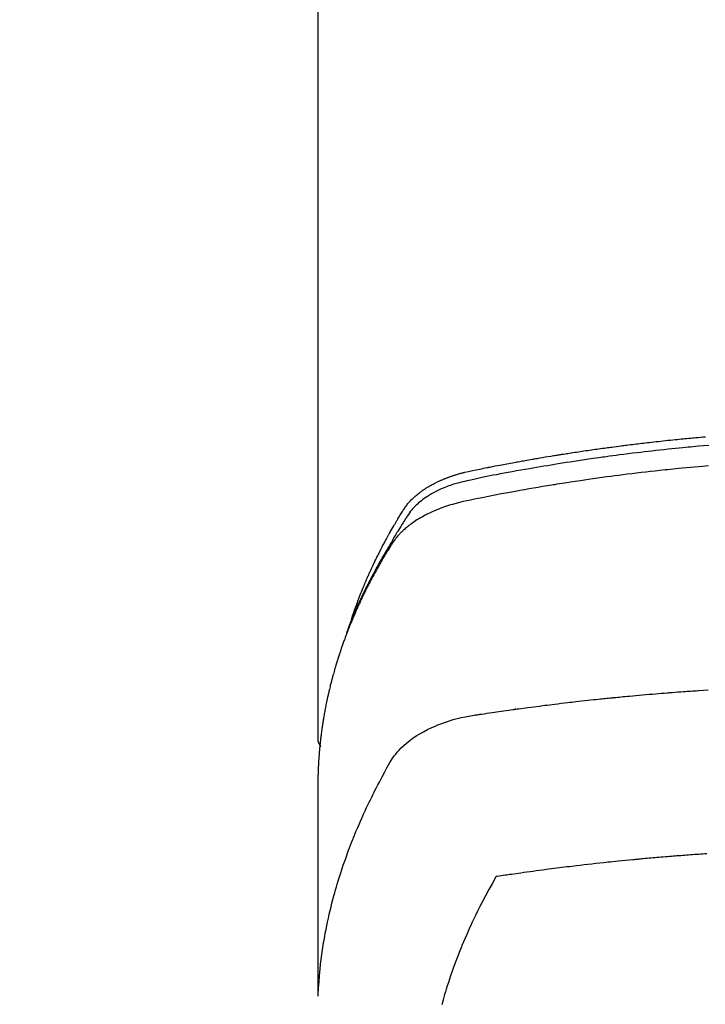
# Model space of a CAD drawing. Extents: x 27948 to 54421, y -11045 to 1546.
# Drawn here: x 43759 to 43787, y -4352 to -4313 of the extents above; entities that cross this region are included whole.
import ezdxf

# ---------------------------------------------------------------- set-up
doc = ezdxf.new("R2010")
doc.units = 0
doc.header["$LTSCALE"] = 50
doc.header["$MEASUREMENT"] = 0
doc.layers.get('0').update_dxf_attribs({"linetype": 'CONTINUOUS'})
doc.layers.add('150-機器', color=8, linetype='CONTINUOUS')
doc.layers.add('160-文字', color=254, linetype='CONTINUOUS')
doc.styles.add('KH001', font='txt')
doc.dimstyles.new('KH1xx030', dxfattribs={"dimscale": 30, "dimtxt": 2, "dimasz": 0.6, "dimexe": 0.3, "dimexo": 1.2, "dimgap": 0.5, "dimtad": 3, "dimdec": 1, "dimdsep": 46, "dimlunit": 6, "dimtxsty": 'KH001', "dimblk": 'DOT', "dimcen": 1, "dimdle": 1, "dimclrd": 256, "dimclre": 256, "dimclrt": 256, "dimadec": 0, "dimazin": 0, "dimtfac": 1, "dimtdec": 1, "dimtix": 1, "dimtmove": 2, "dimatfit": 3, "dimldrblk": 'CLOSEDBLANK', "dimfxl": 1, "dimtolj": 1, "dimtzin": 0, "dimlwd": -1, "dimlwe": -1, "dimarcsym": 0})

# ---------------------------------------------------------------- blocks, each defined once
blk = doc.blocks.new('F402_H')
at = {"layer": '150-機器', "color": 13, "linetype": 'Continuous'}
blk.add_line((22.939, -188.142), (22.939, -261.807), dxfattribs=at)
for points in [[(21.583, -256.961), (21.563, -256.897), (21.543, -256.832), (21.522, -256.768), (21.501, -256.704), (21.483, -256.65), (21.464, -256.596), (21.445, -256.543), (21.426, -256.489), (21.417, -256.467), (21.409, -256.445), (21.401, -256.423), (21.393, -256.401), (21.38, -256.365), (21.367, -256.329), (21.354, -256.294), (21.341, -256.258), (21.329, -256.227), (21.317, -256.196), (21.306, -256.165), (21.294, -256.133), (21.28, -256.098), (21.266, -256.062), (21.252, -256.026), (21.238, -255.991), (21.214, -255.929), (21.189, -255.866), (21.164, -255.804), (21.139, -255.742), (21.128, -255.716), (21.117, -255.69), (21.106, -255.663), (21.095, -255.637), (21.084, -255.61), (21.073, -255.583), (21.062, -255.557), (21.051, -255.53), (21.039, -255.503), (21.028, -255.477), (21.016, -255.45), (21.005, -255.423), (20.997, -255.406), (20.99, -255.388), (20.982, -255.37), (20.975, -255.352), (20.959, -255.317), (20.943, -255.282), (20.928, -255.247), (20.912, -255.212), (20.9, -255.185), (20.888, -255.158), (20.877, -255.132), (20.865, -255.105), (20.849, -255.07), (20.833, -255.035), (20.816, -255), (20.8, -254.965), (20.788, -254.938), (20.776, -254.912), (20.764, -254.885), (20.751, -254.859), (20.739, -254.832), (20.726, -254.806), (20.714, -254.779), (20.701, -254.753), (20.693, -254.735), (20.685, -254.718), (20.676, -254.7), (20.668, -254.682), (20.659, -254.665), (20.651, -254.647), (20.642, -254.63), (20.634, -254.612), (20.612, -254.569), (20.591, -254.525), (20.569, -254.481), (20.548, -254.437), (20.531, -254.402), (20.513, -254.367), (20.496, -254.332), (20.478, -254.297), (20.46, -254.262), (20.442, -254.227), (20.424, -254.192), (20.406, -254.157), (20.395, -254.135), (20.383, -254.113), (20.372, -254.091), (20.36, -254.069), (20.34, -254.03), (20.319, -253.991), (20.298, -253.952), (20.278, -253.913), (20.259, -253.878), (20.24, -253.843), (20.222, -253.809), (20.203, -253.774), (20.189, -253.748), (20.174, -253.722), (20.16, -253.696), (20.146, -253.67), (20.132, -253.644), (20.117, -253.618), (20.103, -253.591), (20.088, -253.565), (20.078, -253.548), (20.069, -253.531), (20.059, -253.514), (20.049, -253.496), (20.01, -253.427), (19.97, -253.357), (19.931, -253.288), (19.891, -253.219), (19.875, -253.193), (19.86, -253.168), (19.845, -253.142), (19.83, -253.116), (19.815, -253.09), (19.799, -253.064), (19.784, -253.039), (19.769, -253.013), (19.759, -252.995), (19.748, -252.978), (19.738, -252.961), (19.727, -252.944), (19.701, -252.901), (19.675, -252.858), (19.648, -252.815), (19.622, -252.772), (19.596, -252.729), (19.569, -252.686), (19.542, -252.644), (19.516, -252.601), (19.494, -252.566), (19.471, -252.531), (19.448, -252.497), (19.425, -252.463), (19.401, -252.43), (19.376, -252.398), (19.351, -252.366), (19.325, -252.334), (19.3, -252.305), (19.274, -252.275), (19.248, -252.246), (19.221, -252.218), (19.193, -252.188), (19.165, -252.16), (19.136, -252.131), (19.107, -252.103), (19.086, -252.084), (19.064, -252.064), (19.043, -252.045), (19.021, -252.026), (18.983, -251.994), (18.945, -251.962), (18.907, -251.931), (18.868, -251.901), (18.841, -251.88), (18.814, -251.86), (18.787, -251.84), (18.76, -251.821), (18.728, -251.799), (18.697, -251.778), (18.666, -251.757), (18.634, -251.736), (18.61, -251.721), (18.587, -251.706), (18.563, -251.691), (18.539, -251.676), (18.493, -251.648), (18.446, -251.621), (18.399, -251.594), (18.352, -251.569), (18.316, -251.55), (18.28, -251.531), (18.244, -251.513), (18.208, -251.495), (18.178, -251.48), (18.147, -251.465), (18.117, -251.45), (18.086, -251.436), (18.066, -251.426), (18.045, -251.417), (18.024, -251.408), (18.003, -251.399), (17.978, -251.388), (17.953, -251.377), (17.929, -251.367), (17.904, -251.356), (17.882, -251.347), (17.861, -251.338), (17.839, -251.33), (17.817, -251.321), (17.791, -251.311), (17.765, -251.302), (17.739, -251.292), (17.713, -251.282), (17.687, -251.272), (17.661, -251.263), (17.634, -251.253), (17.608, -251.243), (17.585, -251.235), (17.562, -251.228), (17.539, -251.22), (17.516, -251.212), (17.489, -251.204), (17.462, -251.195), (17.435, -251.186), (17.408, -251.178), (17.373, -251.167), (17.338, -251.156), (17.303, -251.146), (17.268, -251.136), (17.24, -251.128), (17.212, -251.12), (17.185, -251.113), (17.157, -251.106), (17.129, -251.098), (17.101, -251.091), (17.073, -251.084), (17.045, -251.077), (16.895, -251.041), (16.744, -251.009), (16.592, -250.978), (16.441, -250.948), (16.369, -250.934), (16.297, -250.919), (16.225, -250.905), (16.153, -250.89), (16.116, -250.883), (16.08, -250.876), (16.044, -250.869), (16.008, -250.861), (15.918, -250.844), (15.827, -250.826), (15.737, -250.809), (15.647, -250.792), (15.574, -250.778), (15.502, -250.764), (15.429, -250.75), (15.357, -250.737), (15.284, -250.723), (15.211, -250.71), (15.138, -250.696), (15.065, -250.683), (15.011, -250.673), (14.956, -250.663), (14.902, -250.653), (14.847, -250.643), (14.792, -250.633), (14.738, -250.623), (14.683, -250.614), (14.629, -250.604), (14.555, -250.591), (14.482, -250.578), (14.409, -250.565), (14.335, -250.552), (14.317, -250.549), (14.299, -250.546), (14.281, -250.542), (14.263, -250.539), (14.207, -250.53), (14.152, -250.521), (14.097, -250.511), (14.042, -250.502), (13.932, -250.484), (13.822, -250.465), (13.712, -250.447), (13.601, -250.429), (13.546, -250.42), (13.491, -250.411), (13.436, -250.402), (13.381, -250.393), (13.344, -250.387), (13.307, -250.381), (13.27, -250.375), (13.233, -250.369), (13.196, -250.363), (13.159, -250.357), (13.123, -250.351), (13.086, -250.346), (13.03, -250.337), (12.974, -250.328), (12.919, -250.32), (12.863, -250.311), (12.789, -250.299), (12.715, -250.288), (12.641, -250.277), (12.567, -250.266), (12.493, -250.255), (12.418, -250.243), (12.344, -250.232), (12.27, -250.221), (12.196, -250.21), (12.121, -250.199), (12.047, -250.189), (11.973, -250.178), (11.898, -250.168), (11.824, -250.157), (11.75, -250.147), (11.675, -250.136), (11.601, -250.126), (11.526, -250.116), (11.452, -250.106), (11.377, -250.095), (11.321, -250.088), (11.265, -250.08), (11.209, -250.073), (11.153, -250.066), (11.06, -250.053), (10.966, -250.041), (10.873, -250.029), (10.78, -250.017), (10.724, -250.009), (10.668, -250.002), (10.611, -249.995), (10.555, -249.988), (10.48, -249.978), (10.405, -249.969), (10.33, -249.96), (10.255, -249.951), (10.18, -249.942), (10.105, -249.933), (10.03, -249.924), (9.955, -249.915), (9.88, -249.906), (9.805, -249.897), (9.73, -249.889), (9.655, -249.88), (9.561, -249.869), (9.466, -249.859), (9.372, -249.848), (9.278, -249.838), (9.184, -249.828), (9.089, -249.817), (8.995, -249.807), (8.901, -249.797), (8.807, -249.787), (8.712, -249.778), (8.618, -249.768), (8.524, -249.758), (8.448, -249.751), (8.372, -249.743), (8.296, -249.736), (8.221, -249.728), (8.145, -249.721), (8.068, -249.714), (7.992, -249.707), (7.916, -249.699), (7.86, -249.694), (7.803, -249.689), (7.746, -249.684), (7.689, -249.679), (7.594, -249.67), (7.499, -249.661), (7.404, -249.653)], [(7.264, -250), (7.473, -250.019), (7.681, -250.037), (7.889, -250.057), (7.994, -250.066), (8.098, -250.076), (8.202, -250.086), (8.306, -250.096), (8.455, -250.111), (8.603, -250.126), (8.751, -250.141), (8.9, -250.156), (9.063, -250.174), (9.225, -250.191), (9.388, -250.21), (9.551, -250.228), (9.699, -250.245), (9.846, -250.262), (9.994, -250.279), (10.141, -250.297), (10.318, -250.318), (10.495, -250.34), (10.671, -250.362), (10.848, -250.385), (10.98, -250.402), (11.112, -250.42), (11.244, -250.437), (11.376, -250.455), (11.45, -250.466), (11.523, -250.476), (11.596, -250.486), (11.669, -250.496), (11.918, -250.532), (12.166, -250.568), (12.414, -250.604), (12.662, -250.642), (12.822, -250.667), (12.982, -250.692), (13.141, -250.717), (13.301, -250.743), (13.446, -250.766), (13.591, -250.79), (13.736, -250.813), (13.881, -250.837), (14.025, -250.862), (14.17, -250.886), (14.314, -250.91), (14.459, -250.935), (14.632, -250.965), (14.805, -250.995), (14.977, -251.026), (15.15, -251.057), (15.308, -251.086), (15.466, -251.115), (15.624, -251.144), (15.781, -251.174), (15.91, -251.197), (16.039, -251.221), (16.168, -251.246), (16.296, -251.272), (16.465, -251.309), (16.633, -251.348), (16.801, -251.388), (16.969, -251.427), (17.043, -251.443), (17.117, -251.46), (17.19, -251.477), (17.264, -251.495), (17.321, -251.51), (17.379, -251.526), (17.437, -251.543), (17.494, -251.561), (17.561, -251.582), (17.627, -251.604), (17.693, -251.627), (17.758, -251.651), (17.874, -251.697), (17.988, -251.746), (18.102, -251.798), (18.213, -251.853), (18.299, -251.898), (18.383, -251.945), (18.466, -251.995), (18.548, -252.046), (18.609, -252.087), (18.67, -252.128), (18.729, -252.171), (18.788, -252.216), (18.843, -252.26), (18.897, -252.306), (18.95, -252.353), (19.002, -252.401), (19.046, -252.444), (19.09, -252.488), (19.131, -252.534), (19.172, -252.581), (19.22, -252.643), (19.265, -252.706), (19.309, -252.771), (19.352, -252.837), (19.372, -252.868), (19.392, -252.898), (19.412, -252.929), (19.432, -252.96), (19.455, -252.995), (19.478, -253.031), (19.501, -253.066), (19.524, -253.101), (19.571, -253.176), (19.617, -253.251), (19.664, -253.326), (19.71, -253.401), (19.729, -253.432), (19.748, -253.462), (19.767, -253.493), (19.786, -253.524), (19.812, -253.567), (19.837, -253.609), (19.862, -253.652), (19.887, -253.695), (19.917, -253.751), (19.947, -253.807), (19.977, -253.863), (20.008, -253.918), (20.033, -253.96), (20.059, -254.001), (20.084, -254.043), (20.11, -254.084), (20.128, -254.113), (20.145, -254.142), (20.162, -254.171), (20.18, -254.2), (20.231, -254.286), (20.283, -254.373), (20.334, -254.46), (20.384, -254.548), (20.411, -254.593), (20.437, -254.639), (20.463, -254.685), (20.489, -254.731), (20.508, -254.764), (20.526, -254.798), (20.544, -254.831), (20.563, -254.865), (20.581, -254.898), (20.599, -254.932), (20.617, -254.965), (20.636, -254.998), (20.66, -255.044), (20.685, -255.091), (20.71, -255.137), (20.734, -255.183), (20.761, -255.233), (20.788, -255.284), (20.814, -255.335), (20.84, -255.385), (20.857, -255.419), (20.875, -255.453), (20.892, -255.486), (20.909, -255.52), (20.926, -255.554), (20.943, -255.587), (20.961, -255.621), (20.978, -255.655), (20.995, -255.688), (21.011, -255.722), (21.028, -255.756), (21.045, -255.789), (21.078, -255.857), (21.111, -255.924), (21.144, -255.992), (21.177, -256.06), (21.189, -256.085), (21.202, -256.11), (21.214, -256.136), (21.226, -256.161), (21.246, -256.204), (21.267, -256.246), (21.287, -256.288), (21.307, -256.331), (21.329, -256.378), (21.35, -256.424), (21.371, -256.471), (21.393, -256.518), (21.417, -256.574), (21.442, -256.629), (21.466, -256.684), (21.49, -256.74), (21.501, -256.765), (21.512, -256.791), (21.523, -256.816), (21.533, -256.842), (21.554, -256.893), (21.576, -256.944), (21.596, -256.995), (21.617, -257.047), (21.632, -257.086), (21.647, -257.124), (21.662, -257.163), (21.677, -257.202), (21.686, -257.227), (21.696, -257.253), (21.705, -257.279), (21.715, -257.305), (21.734, -257.361), (21.754, -257.417), (21.773, -257.473), (21.792, -257.529)], [(7.275, -250.821), (7.516, -250.841), (7.838, -250.87), (8.159, -250.9), (8.481, -250.932), (8.802, -250.964), (8.909, -250.975), (9.015, -250.986), (9.122, -250.998), (9.229, -251.009), (9.415, -251.029), (9.602, -251.05), (9.788, -251.071), (9.975, -251.093), (10.161, -251.115), (10.347, -251.137), (10.532, -251.16), (10.718, -251.184), (10.877, -251.204), (11.036, -251.224), (11.194, -251.245), (11.353, -251.266), (11.538, -251.291), (11.723, -251.317), (11.908, -251.343), (12.092, -251.369), (12.407, -251.415), (12.723, -251.462), (13.037, -251.51), (13.352, -251.56), (13.404, -251.568), (13.456, -251.576), (13.508, -251.585), (13.56, -251.593), (13.743, -251.623), (13.926, -251.654), (14.108, -251.684), (14.29, -251.715), (14.472, -251.746), (14.654, -251.778), (14.835, -251.81), (15.017, -251.843), (15.094, -251.857), (15.172, -251.871), (15.25, -251.885), (15.328, -251.9), (15.585, -251.948), (15.843, -251.997), (16.1, -252.047), (16.357, -252.097), (16.511, -252.127), (16.664, -252.158), (16.817, -252.19), (16.97, -252.223), (17.113, -252.255), (17.255, -252.289), (17.396, -252.325), (17.537, -252.363), (17.617, -252.387), (17.698, -252.412), (17.778, -252.438), (17.857, -252.465), (17.934, -252.493), (18.01, -252.521), (18.086, -252.551), (18.162, -252.581), (18.195, -252.594), (18.227, -252.607), (18.26, -252.621), (18.292, -252.635), (18.35, -252.66), (18.408, -252.687), (18.466, -252.714), (18.523, -252.742), (18.562, -252.762), (18.6, -252.781), (18.638, -252.801), (18.676, -252.821), (18.749, -252.861), (18.822, -252.902), (18.894, -252.945), (18.965, -252.989), (19.022, -253.025), (19.078, -253.062), (19.133, -253.1), (19.187, -253.139), (19.232, -253.173), (19.277, -253.206), (19.321, -253.241), (19.364, -253.276), (19.399, -253.305), (19.434, -253.335), (19.469, -253.366), (19.503, -253.397), (19.529, -253.422), (19.556, -253.447), (19.582, -253.472), (19.608, -253.498), (19.633, -253.524), (19.658, -253.55), (19.682, -253.576), (19.706, -253.602), (19.742, -253.642), (19.777, -253.683), (19.811, -253.725), (19.844, -253.768), (19.868, -253.801), (19.892, -253.834), (19.916, -253.867), (19.938, -253.901), (19.956, -253.929), (19.974, -253.956), (19.991, -253.984), (20.009, -254.012), (20.028, -254.042), (20.047, -254.073), (20.066, -254.104), (20.085, -254.135), (20.108, -254.171), (20.13, -254.208), (20.153, -254.245), (20.175, -254.281), (20.193, -254.312), (20.212, -254.343), (20.23, -254.374), (20.249, -254.404), (20.267, -254.435), (20.285, -254.466), (20.303, -254.497), (20.321, -254.528), (20.34, -254.558), (20.358, -254.589), (20.376, -254.62), (20.394, -254.651), (20.412, -254.682), (20.43, -254.712), (20.447, -254.743), (20.465, -254.774), (20.487, -254.813), (20.51, -254.853), (20.532, -254.892), (20.554, -254.932), (20.573, -254.967), (20.592, -255.001), (20.611, -255.036), (20.631, -255.071), (20.648, -255.102), (20.665, -255.133), (20.682, -255.164), (20.699, -255.195), (20.729, -255.251), (20.759, -255.307), (20.789, -255.363), (20.818, -255.419), (20.828, -255.438), (20.838, -255.457), (20.847, -255.475), (20.857, -255.494), (20.876, -255.531), (20.895, -255.569), (20.915, -255.606), (20.934, -255.644), (20.95, -255.675), (20.966, -255.706), (20.982, -255.737), (20.998, -255.768), (21.01, -255.793), (21.022, -255.818), (21.034, -255.843), (21.047, -255.868), (21.062, -255.9), (21.077, -255.931), (21.093, -255.962), (21.108, -255.994), (21.121, -256.019), (21.133, -256.044), (21.145, -256.069), (21.157, -256.094), (21.169, -256.119), (21.18, -256.144), (21.192, -256.169), (21.204, -256.194), (21.213, -256.213), (21.222, -256.232), (21.231, -256.25), (21.24, -256.269), (21.258, -256.307), (21.275, -256.345), (21.293, -256.383), (21.31, -256.421), (21.321, -256.446), (21.332, -256.471), (21.343, -256.496), (21.355, -256.521), (21.369, -256.553), (21.383, -256.584), (21.397, -256.616), (21.412, -256.647), (21.423, -256.672), (21.434, -256.697), (21.445, -256.723), (21.455, -256.748), (21.472, -256.786), (21.488, -256.824), (21.505, -256.861), (21.521, -256.899), (21.532, -256.925), (21.542, -256.95), (21.553, -256.975), (21.564, -257.001), (21.579, -257.038), (21.595, -257.076), (21.611, -257.114), (21.626, -257.152), (21.639, -257.184), (21.651, -257.215), (21.664, -257.247), (21.677, -257.278), (21.687, -257.304), (21.697, -257.329), (21.708, -257.355), (21.718, -257.38), (21.733, -257.418), (21.747, -257.456), (21.762, -257.494), (21.777, -257.533), (21.789, -257.564), (21.801, -257.596), (21.813, -257.628), (21.825, -257.66), (21.842, -257.704), (21.858, -257.749), (21.874, -257.793), (21.89, -257.838), (21.904, -257.876), (21.918, -257.914), (21.931, -257.952), (21.945, -257.99), (21.959, -258.029), (21.972, -258.067), (21.986, -258.105), (21.999, -258.143), (22.008, -258.169), (22.016, -258.194), (22.024, -258.22), (22.033, -258.246), (22.046, -258.284), (22.058, -258.322), (22.071, -258.36), (22.084, -258.398), (22.096, -258.437), (22.109, -258.475), (22.121, -258.514), (22.134, -258.552), (22.142, -258.578), (22.15, -258.603), (22.158, -258.629), (22.166, -258.655), (22.177, -258.693), (22.189, -258.731), (22.201, -258.77), (22.212, -258.808), (22.232, -258.872), (22.251, -258.936), (22.27, -259), (22.288, -259.065), (22.303, -259.116), (22.317, -259.167), (22.331, -259.219), (22.345, -259.27), (22.355, -259.308), (22.366, -259.347), (22.376, -259.385), (22.386, -259.424), (22.396, -259.462), (22.406, -259.501), (22.416, -259.54), (22.426, -259.578), (22.439, -259.63), (22.451, -259.681), (22.463, -259.733), (22.476, -259.785), (22.485, -259.823), (22.494, -259.862), (22.504, -259.901), (22.513, -259.939), (22.522, -259.978), (22.53, -260.017), (22.539, -260.055), (22.548, -260.094), (22.561, -260.158), (22.575, -260.223), (22.588, -260.288), (22.601, -260.352), (22.612, -260.404), (22.622, -260.455), (22.632, -260.507), (22.642, -260.559), (22.647, -260.585), (22.652, -260.611), (22.657, -260.636), (22.662, -260.662), (22.672, -260.714), (22.681, -260.766), (22.69, -260.817), (22.699, -260.869), (22.703, -260.895), (22.708, -260.921), (22.712, -260.947), (22.716, -260.973), (22.722, -261.011), (22.729, -261.05), (22.735, -261.089), (22.741, -261.128), (22.745, -261.154), (22.749, -261.18), (22.753, -261.205), (22.757, -261.231), (22.763, -261.27), (22.769, -261.309), (22.774, -261.348), (22.78, -261.386), (22.787, -261.438), (22.794, -261.49), (22.8, -261.542), (22.807, -261.594), (22.812, -261.633), (22.816, -261.672), (22.821, -261.711), (22.826, -261.75), (22.829, -261.775), (22.832, -261.801), (22.835, -261.827), (22.838, -261.853), (22.841, -261.879), (22.844, -261.905), (22.847, -261.931), (22.85, -261.957), (22.851, -261.972), (22.853, -261.988), (22.854, -262.003), (22.856, -262.019), (22.859, -262.056), (22.863, -262.092), (22.866, -262.129), (22.87, -262.165), (22.873, -262.204), (22.877, -262.243), (22.88, -262.282), (22.884, -262.321), (22.886, -262.347), (22.888, -262.373), (22.89, -262.399), (22.892, -262.425), (22.894, -262.451), (22.896, -262.477), (22.898, -262.502), (22.9, -262.528), (22.901, -262.555), (22.903, -262.581), (22.905, -262.607), (22.907, -262.633), (22.907, -262.646), (22.908, -262.659), (22.909, -262.672), (22.91, -262.685), (22.912, -262.724), (22.914, -262.763), (22.916, -262.802), (22.918, -262.841), (22.919, -262.867), (22.92, -262.892), (22.921, -262.918), (22.923, -262.944), (22.924, -262.97), (22.925, -262.996), (22.926, -263.022), (22.928, -263.048), (22.93, -263.113), (22.932, -263.178), (22.934, -263.243), (22.936, -263.308), (22.937, -263.373), (22.937, -263.439), (22.938, -263.504), (22.939, -263.569), (22.939, -263.613), (22.939, -263.656), (22.939, -263.7), (22.94, -263.744), (22.94, -263.833), (22.94, -263.922), (22.94, -264.011), (22.94, -264.1), (22.938, -266.096), (22.937, -268.091), (22.938, -270.087), (22.94, -272.082)], [(22.924, -272.005), (22.908, -271.752), (22.891, -271.499), (22.872, -271.246), (22.849, -270.993), (22.828, -270.798), (22.804, -270.604), (22.779, -270.41), (22.751, -270.216), (22.736, -270.12), (22.722, -270.025), (22.706, -269.929), (22.69, -269.834), (22.665, -269.69), (22.639, -269.546), (22.611, -269.402), (22.582, -269.259), (22.55, -269.104), (22.517, -268.949), (22.482, -268.794), (22.446, -268.64), (22.41, -268.492), (22.372, -268.344), (22.334, -268.196), (22.294, -268.049), (22.262, -267.932), (22.229, -267.816), (22.196, -267.7), (22.162, -267.584), (22.124, -267.46), (22.086, -267.337), (22.047, -267.213), (22.007, -267.09), (21.962, -266.956), (21.917, -266.821), (21.871, -266.687), (21.823, -266.554), (21.794, -266.472), (21.765, -266.391), (21.735, -266.31), (21.705, -266.229), (21.666, -266.126), (21.627, -266.023), (21.587, -265.921), (21.547, -265.819), (21.527, -265.769), (21.508, -265.72), (21.488, -265.671), (21.467, -265.621), (21.409, -265.479), (21.349, -265.338), (21.288, -265.197), (21.227, -265.056), (21.167, -264.921), (21.107, -264.787), (21.045, -264.653), (20.983, -264.519), (20.932, -264.413), (20.881, -264.307), (20.83, -264.202), (20.778, -264.096), (20.731, -264.001), (20.683, -263.906), (20.635, -263.811), (20.587, -263.716), (20.53, -263.607), (20.472, -263.498), (20.414, -263.389), (20.356, -263.279), (20.256, -263.087), (20.154, -262.897), (20.047, -262.709), (19.93, -262.527), (19.876, -262.45), (19.818, -262.374), (19.758, -262.301), (19.696, -262.229), (19.597, -262.125), (19.492, -262.025), (19.383, -261.93), (19.27, -261.84), (19.173, -261.768), (19.075, -261.699), (18.974, -261.633), (18.871, -261.57), (18.708, -261.477), (18.541, -261.391), (18.372, -261.31), (18.2, -261.235), (18.163, -261.219), (18.125, -261.204), (18.087, -261.189), (18.049, -261.174), (17.785, -261.077), (17.517, -260.991), (17.245, -260.918), (16.97, -260.861), (16.892, -260.848), (16.814, -260.835), (16.736, -260.824), (16.657, -260.812), (16.618, -260.806), (16.578, -260.8), (16.539, -260.794), (16.5, -260.788), (16.47, -260.784), (16.441, -260.779), (16.411, -260.775), (16.382, -260.77), (16.274, -260.754), (16.166, -260.737), (16.057, -260.721), (15.949, -260.705), (15.86, -260.692), (15.771, -260.679), (15.682, -260.666), (15.593, -260.653), (15.488, -260.638), (15.392, -260.624), (15.278, -260.608), (15.118, -260.587), (15.069, -260.58), (15.025, -260.574), (14.997, -260.571), (14.999, -260.571), (15.007, -260.572), (15.018, -260.573), (15.029, -260.574), (15.038, -260.576), (15.044, -260.576), (15.009, -260.572), (14.948, -260.564), (14.88, -260.555), (14.519, -260.507), (14.271, -260.475), (14.068, -260.448), (13.843, -260.419), (13.743, -260.406), (13.643, -260.394), (13.543, -260.381), (13.443, -260.369), (13.312, -260.353), (13.181, -260.338), (13.051, -260.323), (12.92, -260.307), (12.84, -260.298), (12.759, -260.288), (12.678, -260.279), (12.598, -260.269), (12.477, -260.256), (12.356, -260.242), (12.235, -260.229), (12.114, -260.216), (12.003, -260.204), (11.891, -260.192), (11.78, -260.181), (11.668, -260.169), (11.608, -260.162), (11.547, -260.156), (11.487, -260.149), (11.426, -260.143), (11.355, -260.136), (11.284, -260.129), (11.213, -260.122), (11.142, -260.115), (11.121, -260.113), (11.101, -260.111), (11.08, -260.109), (11.06, -260.107), (10.989, -260.1), (10.918, -260.093), (10.847, -260.086), (10.776, -260.079), (10.694, -260.071), (10.613, -260.063), (10.531, -260.056), (10.45, -260.048), (10.317, -260.036), (10.185, -260.024), (10.052, -260.012), (9.92, -260), (9.787, -259.988), (9.654, -259.977), (9.521, -259.966), (9.388, -259.954), (9.276, -259.945), (9.163, -259.936), (9.05, -259.926), (8.938, -259.917), (8.886, -259.913), (8.835, -259.909), (8.784, -259.905), (8.732, -259.901), (8.619, -259.893), (8.506, -259.884), (8.393, -259.876), (8.28, -259.867), (8.209, -259.862), (8.137, -259.857), (8.065, -259.852), (7.993, -259.847), (7.921, -259.842), (7.849, -259.837), (7.777, -259.832), (7.705, -259.827), (7.695, -259.826), (7.684, -259.825), (7.674, -259.824), (7.664, -259.824), (7.478, -259.811), (7.293, -259.798)], [(22.939, -261.793), (22.939, -261.795), (22.939, -261.798), (22.939, -261.8), (22.939, -261.802), (22.939, -261.804), (22.939, -261.807), (22.939, -261.809), (22.939, -261.811), (22.939, -261.813), (22.939, -261.816), (22.938, -261.818), (22.938, -261.82), (22.938, -261.822), (22.938, -261.825), (22.938, -261.827), (22.937, -261.829), (22.937, -261.831), (22.937, -261.834), (22.937, -261.836), (22.936, -261.838), (22.936, -261.84), (22.936, -261.843), (22.935, -261.845), (22.935, -261.847), (22.934, -261.849), (22.934, -261.852), (22.934, -261.854), (22.933, -261.856), (22.933, -261.858), (22.932, -261.86), (22.932, -261.863), (22.931, -261.865), (22.931, -261.867), (22.93, -261.869), (22.93, -261.872), (22.929, -261.874), (22.929, -261.876), (22.928, -261.878), (22.928, -261.88), (22.927, -261.883), (22.926, -261.885), (22.926, -261.887), (22.925, -261.889), (22.924, -261.891), (22.924, -261.894), (22.923, -261.896), (22.922, -261.898), (22.922, -261.9), (22.921, -261.902), (22.92, -261.905), (22.919, -261.907), (22.919, -261.909), (22.918, -261.911), (22.917, -261.913), (22.916, -261.915), (22.915, -261.917), (22.914, -261.92), (22.914, -261.922), (22.913, -261.924), (22.912, -261.926), (22.911, -261.928), (22.91, -261.93), (22.909, -261.932), (22.908, -261.935), (22.907, -261.937), (22.906, -261.939), (22.905, -261.941), (22.904, -261.943), (22.903, -261.945), (22.902, -261.947), (22.901, -261.949), (22.9, -261.951), (22.899, -261.953), (22.898, -261.956), (22.897, -261.958), (22.896, -261.96), (22.894, -261.962), (22.893, -261.964), (22.892, -261.966), (22.891, -261.968), (22.89, -261.97), (22.889, -261.972), (22.887, -261.974), (22.886, -261.976), (22.885, -261.978), (22.884, -261.98), (22.882, -261.982), (22.881, -261.984), (22.88, -261.986), (22.879, -261.988), (22.877, -261.99), (22.876, -261.992), (22.875, -261.994), (22.873, -261.996), (22.872, -261.998), (22.87, -262), (22.869, -262.002), (22.868, -262.004), (22.866, -262.006), (22.865, -262.008), (22.863, -262.01), (22.862, -262.012), (22.86, -262.013), (22.859, -262.015), (22.857, -262.017), (22.856, -262.019), (22.854, -262.021), (22.853, -262.023), (22.851, -262.025), (22.85, -262.027), (22.848, -262.028), (22.847, -262.03), (22.845, -262.032), (22.843, -262.034), (22.842, -262.036), (22.84, -262.038), (22.838, -262.039), (22.837, -262.041), (22.835, -262.043), (22.833, -262.045), (22.832, -262.047), (22.83, -262.048), (22.828, -262.05), (22.827, -262.052), (22.825, -262.054), (22.823, -262.055), (22.821, -262.057)], [(7.341, -266.37), (7.424, -266.375), (7.506, -266.381), (7.588, -266.387), (7.671, -266.392), (7.753, -266.398), (7.835, -266.404), (7.917, -266.41), (8, -266.416), (8.082, -266.422), (8.156, -266.428), (8.231, -266.434), (8.306, -266.439), (8.38, -266.445), (8.44, -266.45), (8.499, -266.454), (8.559, -266.458), (8.619, -266.463), (8.693, -266.469), (8.767, -266.475), (8.841, -266.481), (8.916, -266.487), (9.005, -266.494), (9.094, -266.502), (9.184, -266.509), (9.273, -266.517), (9.347, -266.523), (9.421, -266.53), (9.496, -266.536), (9.57, -266.543), (9.652, -266.55), (9.733, -266.558), (9.815, -266.565), (9.896, -266.573), (9.948, -266.577), (9.999, -266.582), (10.051, -266.587), (10.103, -266.592), (10.154, -266.597), (10.206, -266.602), (10.258, -266.607), (10.31, -266.612), (10.458, -266.626), (10.605, -266.64), (10.753, -266.655), (10.9, -266.669), (11.003, -266.68), (11.106, -266.691), (11.209, -266.701), (11.312, -266.712), (11.474, -266.729), (11.635, -266.747), (11.796, -266.764), (11.958, -266.782), (12.111, -266.8), (12.264, -266.817), (12.418, -266.835), (12.571, -266.853), (12.666, -266.864), (12.761, -266.875), (12.855, -266.886), (12.95, -266.898), (13.052, -266.91), (13.154, -266.923), (13.255, -266.936), (13.357, -266.949), (13.465, -266.963), (13.574, -266.976), (13.682, -266.99), (13.791, -267.005), (13.921, -267.022), (14.051, -267.039), (14.181, -267.056), (14.31, -267.073), (14.433, -267.09), (14.555, -267.107), (14.678, -267.124), (14.8, -267.141), (14.893, -267.154), (14.986, -267.167), (15.079, -267.181), (15.172, -267.194), (15.236, -267.203), (15.301, -267.213), (15.365, -267.222), (15.429, -267.232), (15.508, -267.243), (15.587, -267.255), (15.665, -267.267), (15.744, -267.279), (15.758, -267.281), (15.772, -267.283), (15.786, -267.286), (15.8, -267.288)], [(15.8, -267.288), (15.942, -267.541), (16.082, -267.795), (16.22, -268.05), (16.355, -268.307), (16.446, -268.486), (16.536, -268.666), (16.624, -268.847), (16.71, -269.028), (16.759, -269.133), (16.808, -269.239), (16.856, -269.344), (16.904, -269.45), (16.97, -269.6), (17.036, -269.75), (17.1, -269.901), (17.163, -270.052), (17.18, -270.093), (17.196, -270.134), (17.213, -270.175), (17.229, -270.216), (17.33, -270.474), (17.429, -270.734), (17.524, -270.994), (17.616, -271.256), (17.661, -271.391), (17.706, -271.526), (17.75, -271.661), (17.792, -271.797), (17.824, -271.902), (17.855, -272.007), (17.886, -272.112), (17.916, -272.218), (17.974, -272.426)]]:
    blk.add_lwpolyline(points, dxfattribs=at)
blk = doc.blocks.new('_ClosedBlank')
at = {"color": 0, "linetype": 'ByBlock', "lineweight": -2}
for p, q in [((-1, 0.1667), (0, 0)), ((-1, 0.1667), (-1, -0.1667)), ((0, 0), (-1, -0.1667))]:
    blk.add_line(p, q, dxfattribs=at)
blk = doc.blocks.new('_Dot')
at = {"color": 0, "linetype": 'ByBlock', "lineweight": -2}
blk.add_line((-0.5, 0), (-1, 0), dxfattribs=at)
at = {"color": 0, "linetype": 'ByBlock', "const_width": 0.5}
blk.add_lwpolyline([(-0.25, 0, 1), (0.25, 0, 1)], format="xyb", close=True, dxfattribs=at)

msp = doc.modelspace()

# ---------------------------------------------------------------- linework, layer by layer
at = {"layer": '150-機器', "color": 13}
for radius in [90.5, 80.5]:
    msp.add_circle((43794.297, -4285.058), radius, dxfattribs=at)

# ---------------------------------------------------------------- block references
at = {"layer": '150-機器', "xscale": -1}
msp.add_blockref('F402_H', (43794.305, -4079.866), dxfattribs=at)

# ---------------------------------------------------------------- leaders
at = {"layer": '160-文字'}
msp.add_leader([(43914.312, -4080.058), (43118.394, -4627.25)], dimstyle='KH1xx030', override={"dimgap": 0.5, "dimtad": 1}, dxfattribs=at)
at = {"layer": '160-文字', "annotation_type": 0, "has_hookline": 1, "hookline_direction": 1, "text_width": 1476.853}
msp.add_leader([(44035.51, -4101.272), (43587.461, -5654.102), (43569.461, -5654.102)], dimstyle='KH1xx030', override={"dimgap": 0.5, "dimtad": 1}, dxfattribs=at)

doc.saveas('drawing.dxf')
